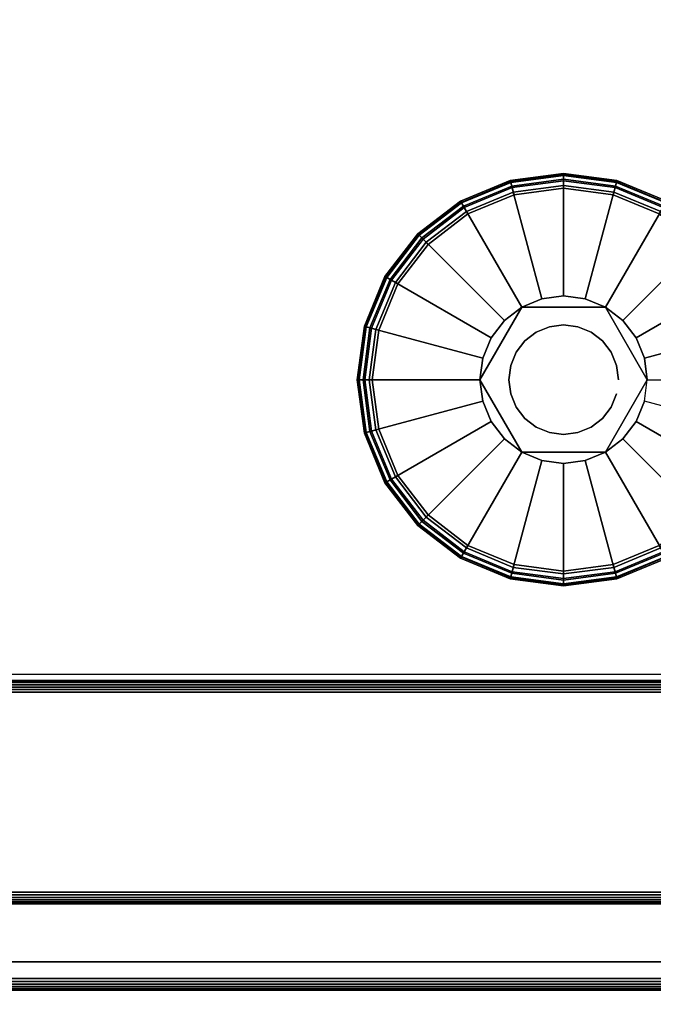
# Model space of a CAD drawing. Units: inches. Extents: x -0.2 to 15, y -20 to 0.
# Drawn here: x 11.2 to 13.4, y -18.3 to -15 of the extents above; entities that cross this region are included whole.
import ezdxf

# ---------------------------------------------------------------- set-up
doc = ezdxf.new("R2010")
doc.units = ezdxf.units.IN
doc.header["$MEASUREMENT"] = 0
for name, color, linetype in [('A-FURN-3-STOR-LWR-HRDWR-RAIL', 253, 'Continuous'), ('A-FURN-3-STOR-LWR-LVLR', 253, 'Continuous'), ('A-FURN-3-STOR-LWR-LVLR-HRDWR', 254, 'Continuous'), ('A-FURN-3-STOR-LWR-WD-BTTM-SRFC-HORZ', 255, 'Continuous'), ('A-FURN-3-STOR-LWR-WD-FRNT-EDGE-VERT', 255, 'Continuous'), ('A-FURN-3-STOR-LWR-WD-FRNT-SRFC-VERT', 255, 'Continuous'), ('A-FURN-3-STOR-LWR-WD-SHLF-EDGE-HORZ', 255, 'Continuous'), ('A-FURN-3-STOR-LWR-WD-SHLF-SRFC-HORZ', 255, 'Continuous')]:
    doc.layers.add(name, color=color, linetype=linetype)

msp = doc.modelspace()

# ---------------------------------------------------------------- linework, layer by layer
at = {"layer": 'A-FURN-3-STOR-LWR-HRDWR-RAIL'}
for points, invisible_edges in [([(0.855, -18.162, 35.8655), (0.7878, -18.162, 35.982), (0.8202, -18.162, 35.9954), (14.0765, -18.162, 35.8655)], 5), ([(14.0765, -18.162, 35.8655), (0.8202, -18.162, 35.9954), (0.855, -18.162, 36), (14.0765, -18.162, 36)], 9)]:
    msp.add_3dface(points, dxfattribs=dict(at, invisible_edges=invisible_edges))
for points in [[(14.0765, -19.6525, 36), (14.0765, -18.162, 36), (0.855, -18.162, 36), (0.855, -19.6525, 36)], [(14.0765, -18.162, 35.8655), (14.0765, -19.6525, 35.8655), (0.855, -19.6525, 35.8655), (0.855, -18.162, 35.8655)]]:
    msp.add_3dface(points, dxfattribs=at)
at = {"layer": 'A-FURN-3-STOR-LWR-LVLR'}
for points, invisible_edges in [([(12.9097, -15.5874), (13.076, -15.5655), (12.9097, -16.8286), (12.7548, -16.7644)], 10), ([(13.076, -16.8505), (12.9097, -16.8286), (13.076, -15.5655), (13.2423, -15.5874)], 10), ([(12.7548, -16.7644), (12.6217, -16.6623), (12.7548, -15.6516), (12.9097, -15.5874)], 10), ([(13.2423, -15.5874), (13.3972, -15.6516), (13.2423, -16.8286), (13.076, -16.8505)], 10), ([(12.6217, -15.7537), (12.7548, -15.6516), (12.6217, -16.6623), (12.5196, -16.5292)], 10), ([(13.3972, -16.7644), (13.2423, -16.8286), (13.3972, -15.6516), (13.5303, -15.7537)], 10), ([(12.5196, -16.5292), (12.4554, -16.3743), (12.5196, -15.8867), (12.6217, -15.7537)], 10), ([(12.4554, -16.3743), (12.4335, -16.208), (12.4554, -16.0417), (12.5196, -15.8867)], 8), ([(13.2165, -15.9646, 0.512), (13.1487, -15.9366, 0.512), (13.076, -15.927, 0.512), (13.0033, -15.9366, 0.512)], 8), ([(12.9355, -15.9646, 0.512), (12.8046, -16.1353, 0.512), (12.795, -16.208, 0.512)], 1), ([(12.9355, -15.9646, 0.512), (12.8773, -16.0093, 0.512), (12.8326, -16.0675, 0.512), (12.8046, -16.1353, 0.512)], 8), ([(13.2165, -15.9646, 0.512), (13.0033, -15.9366, 0.512), (12.9355, -15.9646, 0.512)], 1), ([(13.357, -16.208, 0.512), (13.2747, -16.0093, 0.512), (13.2165, -15.9646, 0.512)], 1), ([(13.357, -16.208, 0.512), (13.3474, -16.1353, 0.512), (13.3194, -16.0675, 0.512), (13.2747, -16.0093, 0.512)], 8), ([(12.795, -16.208, 0.512), (12.8046, -16.2807, 0.512), (12.8326, -16.3485, 0.512), (12.8773, -16.4067, 0.512)], 8), ([(12.795, -16.208, 0.512), (12.8773, -16.4067, 0.512), (12.9355, -16.4514, 0.512)], 1), ([(13.2165, -16.4514, 0.512), (13.3474, -16.2807, 0.512), (13.357, -16.208, 0.512)], 1), ([(13.2165, -16.4514, 0.512), (13.2747, -16.4067, 0.512), (13.3194, -16.3485, 0.512), (13.3474, -16.2807, 0.512)], 8), ([(12.9355, -16.4514, 0.512), (13.0033, -16.4794, 0.512), (13.076, -16.489, 0.512), (13.1487, -16.4794, 0.512)], 8), ([(12.9355, -16.4514, 0.512), (13.1487, -16.4794, 0.512), (13.2165, -16.4514, 0.512)], 1)]:
    msp.add_3dface(points, dxfattribs=dict(at, invisible_edges=invisible_edges))
at = {"layer": 'A-FURN-3-STOR-LWR-LVLR-HRDWR'}
for points in [[(12.9355, -15.9646, 0.765), (12.9355, -15.9646, 0.512), (12.795, -16.208, 0.512), (12.795, -16.208, 0.765)], [(13.2165, -15.9646, 0.765), (13.2165, -15.9646, 0.512), (12.9355, -15.9646, 0.512), (12.9355, -15.9646, 0.765)], [(13.357, -16.208, 0.765), (13.357, -16.208, 0.512), (13.2165, -15.9646, 0.512), (13.2165, -15.9646, 0.765)], [(12.795, -16.208, 0.765), (12.795, -16.208, 0.512), (12.9355, -16.4514, 0.512), (12.9355, -16.4514, 0.765)], [(13.2165, -16.4514, 0.765), (13.2165, -16.4514, 0.512), (13.357, -16.208, 0.512), (13.357, -16.208, 0.765)], [(12.9355, -16.4514, 0.765), (12.9355, -16.4514, 0.512), (13.2165, -16.4514, 0.512), (13.2165, -16.4514, 0.765)]]:
    msp.add_3dface(points, dxfattribs=at)
at = {"layer": 'A-FURN-3-STOR-LWR-LVLR-HRDWR', "invisible_edges": 8}
for points in [[(13.2165, -15.9646, 0.765), (12.9355, -15.9646, 0.765), (12.795, -16.208, 0.765), (12.9355, -16.4514, 0.765)], [(12.9355, -16.4514, 0.765), (13.2165, -16.4514, 0.765), (13.357, -16.208, 0.765), (13.2165, -15.9646, 0.765)]]:
    msp.add_3dface(points, dxfattribs=at)
at = {"layer": 'A-FURN-3-STOR-LWR-WD-BTTM-SRFC-HORZ'}
for points in [[(0.789, -0.828, 5.527), (0.789, -19.804, 5.527), (14.211, -19.804, 5.527), (14.211, -0.828, 5.527)], [(0.809, -17.198, 2.777), (0.809, -0.848, 2.777), (14.191, -0.848, 2.777), (14.191, -17.198, 2.777)], [(14.211, -19.804, 4.527), (0.789, -19.804, 4.527), (0.789, -17.218, 4.527), (14.211, -17.218, 4.527)]]:
    msp.add_3dface(points, dxfattribs=at)
at = {"layer": 'A-FURN-3-STOR-LWR-WD-FRNT-SRFC-VERT'}
for points in [[(14.211, -17.218, 4.527), (14.211, -17.218, 0.539), (0.789, -17.218, 0.539), (0.789, -17.218, 4.527)], [(0.789, -17.968, 4.527), (0.789, -17.968, 0.539), (14.211, -17.968, 0.539), (14.211, -17.968, 4.527)]]:
    msp.add_3dface(points, dxfattribs=at)
at = {"layer": 'A-FURN-3-STOR-LWR-WD-SHLF-SRFC-HORZ'}
for points in [[(0.914, -18.218, 18.018), (14.086, -18.218, 18.018), (14.086, -0.992, 18.018), (0.914, -0.992, 18.018)], [(0.914, -0.992, 17.268), (14.086, -0.992, 17.268), (14.086, -18.218, 17.268), (0.914, -18.218, 17.268)], [(0.914, -18.218, 30.509), (14.086, -18.218, 30.509), (14.086, -0.992, 30.509), (0.914, -0.992, 30.509)], [(0.914, -0.992, 29.759), (14.086, -0.992, 29.759), (14.086, -18.218, 29.759), (0.914, -18.218, 29.759)]]:
    msp.add_3dface(points, dxfattribs=at)

# ---------------------------------------------------------------- meshes
at = {"layer": 'A-FURN-3-STOR-LWR-LVLR'}
mesh = msp.add_polymesh((24, 9), dxfattribs=dict(at, m_close=True))
for k, corner in enumerate([(13.357, -16.208, 0.512), (13.7283, -16.208, 0.438), (13.7489, -16.208, 0.4286), (13.7633, -16.208, 0.4111), (13.7685, -16.208, 0.389), (13.7685, -16.208, 0.05), (13.7618, -16.208, 0.025), (13.7435, -16.208, 0.0067), (13.7185, -16.208), (13.3474, -16.1353, 0.512), (13.706, -16.0392, 0.438), (13.726, -16.0338, 0.4286), (13.7399, -16.0301, 0.4111), (13.7449, -16.0288, 0.389), (13.7449, -16.0288, 0.05), (13.7384, -16.0305, 0.025), (13.7208, -16.0352, 0.0067), (13.6966, -16.0417), (13.3194, -16.0675, 0.512), (13.6409, -15.8819, 0.438), (13.6588, -15.8715, 0.4286), (13.6713, -15.8643, 0.4111), (13.6757, -15.8617, 0.389), (13.6757, -15.8617, 0.05), (13.6699, -15.8651, 0.025), (13.6541, -15.8742, 0.0067), (13.6324, -15.8867), (13.2747, -16.0093, 0.512), (13.5372, -15.7468, 0.438), (13.5518, -15.7322, 0.4286), (13.562, -15.722, 0.4111), (13.5657, -15.7183, 0.389), (13.5657, -15.7183, 0.05), (13.5609, -15.7231, 0.025), (13.548, -15.736, 0.0067), (13.5303, -15.7537), (13.2165, -15.9646, 0.512), (13.4021, -15.6431, 0.438), (13.4125, -15.6252, 0.4286), (13.4197, -15.6127, 0.4111), (13.4223, -15.6083, 0.389), (13.4223, -15.6083, 0.05), (13.4189, -15.6141, 0.025), (13.4098, -15.6299, 0.0067), (13.3972, -15.6516), (13.1487, -15.9366, 0.512), (13.2448, -15.578, 0.438), (13.2502, -15.558, 0.4286), (13.2539, -15.5441, 0.4111), (13.2552, -15.5391, 0.389), (13.2552, -15.5391, 0.05), (13.2535, -15.5456, 0.025), (13.2488, -15.5632, 0.0067), (13.2423, -15.5874), (13.076, -15.927, 0.512), (13.076, -15.5557, 0.438), (13.076, -15.5351, 0.4286), (13.076, -15.5207, 0.4111), (13.076, -15.5155, 0.389), (13.076, -15.5155, 0.05), (13.076, -15.5222, 0.025), (13.076, -15.5405, 0.0067), (13.076, -15.5655), (13.0033, -15.9366, 0.512), (12.9072, -15.578, 0.438), (12.9018, -15.558, 0.4286), (12.8981, -15.5441, 0.4111), (12.8968, -15.5391, 0.389), (12.8968, -15.5391, 0.05), (12.8985, -15.5456, 0.025), (12.9032, -15.5632, 0.0067), (12.9097, -15.5874), (12.9355, -15.9646, 0.512), (12.7499, -15.6431, 0.438), (12.7395, -15.6252, 0.4286), (12.7323, -15.6127, 0.4111), (12.7297, -15.6083, 0.389), (12.7297, -15.6083, 0.05), (12.7331, -15.6141, 0.025), (12.7423, -15.6299, 0.0067), (12.7548, -15.6516), (12.8773, -16.0093, 0.512), (12.6148, -15.7468, 0.438), (12.6002, -15.7322, 0.4286), (12.59, -15.722, 0.4111), (12.5863, -15.7183, 0.389), (12.5863, -15.7183, 0.05), (12.5911, -15.7231, 0.025), (12.604, -15.736, 0.0067), (12.6217, -15.7537), (12.8326, -16.0675, 0.512), (12.5111, -15.8819, 0.438), (12.4932, -15.8715, 0.4286), (12.4807, -15.8643, 0.4111), (12.4763, -15.8617, 0.389), (12.4763, -15.8617, 0.05), (12.4821, -15.8651, 0.025), (12.4979, -15.8742, 0.0067), (12.5196, -15.8867), (12.8046, -16.1353, 0.512), (12.446, -16.0392, 0.438), (12.426, -16.0338, 0.4286), (12.4121, -16.0301, 0.4111), (12.4071, -16.0288, 0.389), (12.4071, -16.0288, 0.05), (12.4136, -16.0305, 0.025), (12.4312, -16.0352, 0.0067), (12.4554, -16.0417), (12.795, -16.208, 0.512), (12.4237, -16.208, 0.438), (12.4031, -16.208, 0.4286), (12.3887, -16.208, 0.4111), (12.3835, -16.208, 0.389), (12.3835, -16.208, 0.05), (12.3902, -16.208, 0.025), (12.4085, -16.208, 0.0067), (12.4335, -16.208), (12.8046, -16.2807, 0.512), (12.446, -16.3768, 0.438), (12.426, -16.3822, 0.4286), (12.4121, -16.3859, 0.4111), (12.4071, -16.3872, 0.389), (12.4071, -16.3872, 0.05), (12.4136, -16.3855, 0.025), (12.4312, -16.3808, 0.0067), (12.4554, -16.3743), (12.8326, -16.3485, 0.512), (12.5111, -16.5341, 0.438), (12.4932, -16.5445, 0.4286), (12.4807, -16.5517, 0.4111), (12.4763, -16.5542, 0.389), (12.4763, -16.5542, 0.05), (12.4821, -16.5509, 0.025), (12.4979, -16.5417, 0.0067), (12.5196, -16.5292), (12.8773, -16.4067, 0.512), (12.6148, -16.6692, 0.438), (12.6002, -16.6838, 0.4286), (12.59, -16.694, 0.4111), (12.5863, -16.6977, 0.389), (12.5863, -16.6977, 0.05), (12.5911, -16.6929, 0.025), (12.604, -16.68, 0.0067), (12.6217, -16.6623), (12.9355, -16.4514, 0.512), (12.7499, -16.7729, 0.438), (12.7395, -16.7908, 0.4286), (12.7323, -16.8033, 0.4111), (12.7297, -16.8077, 0.389), (12.7297, -16.8077, 0.05), (12.7331, -16.8019, 0.025), (12.7423, -16.7861, 0.0067), (12.7548, -16.7644), (13.0033, -16.4794, 0.512), (12.9072, -16.838, 0.438), (12.9018, -16.858, 0.4286), (12.8981, -16.8719, 0.4111), (12.8968, -16.8769, 0.389), (12.8968, -16.8769, 0.05), (12.8985, -16.8704, 0.025), (12.9032, -16.8528, 0.0067), (12.9097, -16.8286), (13.076, -16.489, 0.512), (13.076, -16.8603, 0.438), (13.076, -16.8809, 0.4286), (13.076, -16.8953, 0.4111), (13.076, -16.9005, 0.389), (13.076, -16.9005, 0.05), (13.076, -16.8938, 0.025), (13.076, -16.8755, 0.0067), (13.076, -16.8505), (13.1487, -16.4794, 0.512), (13.2448, -16.838, 0.438), (13.2502, -16.858, 0.4286), (13.2539, -16.8719, 0.4111), (13.2552, -16.8769, 0.389), (13.2552, -16.8769, 0.05), (13.2535, -16.8704, 0.025), (13.2488, -16.8528, 0.0067), (13.2423, -16.8286), (13.2165, -16.4514, 0.512), (13.4021, -16.7729, 0.438), (13.4125, -16.7908, 0.4286), (13.4197, -16.8033, 0.4111), (13.4223, -16.8077, 0.389), (13.4223, -16.8077, 0.05), (13.4189, -16.8019, 0.025), (13.4098, -16.7861, 0.0067), (13.3972, -16.7644), (13.2747, -16.4067, 0.512), (13.5372, -16.6692, 0.438), (13.5518, -16.6838, 0.4286), (13.562, -16.694, 0.4111), (13.5657, -16.6977, 0.389), (13.5657, -16.6977, 0.05), (13.5609, -16.6929, 0.025), (13.548, -16.68, 0.0067), (13.5303, -16.6623), (13.3194, -16.3485, 0.512), (13.6409, -16.5341, 0.438), (13.6588, -16.5445, 0.4286), (13.6713, -16.5517, 0.4111), (13.6757, -16.5542, 0.389), (13.6757, -16.5542, 0.05), (13.6699, -16.5509, 0.025), (13.6541, -16.5417, 0.0067), (13.6324, -16.5292), (13.3474, -16.2807, 0.512), (13.706, -16.3768, 0.438), (13.726, -16.3822, 0.4286), (13.7399, -16.3859, 0.4111), (13.7449, -16.3872, 0.389), (13.7449, -16.3872, 0.05), (13.7384, -16.3855, 0.025), (13.7208, -16.3808, 0.0067), (13.6966, -16.3743)]):
    mesh.set_mesh_vertex(divmod(k, 9), corner)
mesh = msp.add_polymesh((2, 24), dxfattribs=dict(at, n_close=True))
for k, corner in enumerate([(13.26, -16.208, 0.765), (13.2537, -16.1604, 0.765), (13.2353, -16.116, 0.765), (13.2061, -16.0779, 0.765), (13.168, -16.0487, 0.765), (13.1236, -16.0303, 0.765), (13.076, -16.024, 0.765), (13.0284, -16.0303, 0.765), (12.984, -16.0487, 0.765), (12.9459, -16.0779, 0.765), (12.9167, -16.116, 0.765), (12.8983, -16.1604, 0.765), (12.892, -16.208, 0.765), (12.8983, -16.2556, 0.765), (12.9167, -16.3, 0.765), (12.9459, -16.3381, 0.765), (12.984, -16.3673, 0.765), (13.0284, -16.3857, 0.765), (13.076, -16.392, 0.765), (13.1236, -16.3857, 0.765), (13.168, -16.3673, 0.765), (13.2061, -16.3381, 0.765), (13.2353, -16.3, 0.765), (13.2537, -16.2556, 0.765), (13.26, -16.208, 2.777), (13.2537, -16.1604, 2.777), (13.2353, -16.116, 2.777), (13.2061, -16.0779, 2.777), (13.168, -16.0487, 2.777), (13.1236, -16.0303, 2.777), (13.076, -16.024, 2.777), (13.0284, -16.0303, 2.777), (12.984, -16.0487, 2.777), (12.9459, -16.0779, 2.777), (12.9167, -16.116, 2.777), (12.8983, -16.1604, 2.777), (12.892, -16.208, 2.777), (12.8983, -16.2556, 2.777), (12.9167, -16.3, 2.777), (12.9459, -16.3381, 2.777), (12.984, -16.3673, 2.777), (13.0284, -16.3857, 2.777), (13.076, -16.392, 2.777), (13.1236, -16.3857, 2.777), (13.168, -16.3673, 2.777), (13.2061, -16.3381, 2.777), (13.2353, -16.3, 2.777), (13.2537, -16.2556, 2.777)]):
    mesh.set_mesh_vertex(divmod(k, 24), corner)
at = {"layer": 'A-FURN-3-STOR-LWR-WD-FRNT-EDGE-VERT'}
mesh = msp.add_polymesh((2, 14), dxfattribs=at)
for k, corner in enumerate([(0.789, -17.968, 0.539), (0.791, -17.966, 0.527), (0.7961, -17.9609, 0.5168), (0.803, -17.954, 0.5092), (0.811, -17.946, 0.504), (0.8196, -17.9374, 0.501), (0.8284, -17.9286, 0.5), (0.8284, -17.2566, 0.5), (0.8196, -17.2486, 0.501), (0.811, -17.24, 0.504), (0.803, -17.232, 0.5092), (0.7961, -17.2251, 0.5168), (0.791, -17.22, 0.527), (0.789, -17.218, 0.539), (14.211, -17.968, 0.539), (14.209, -17.966, 0.527), (14.2039, -17.9609, 0.5168), (14.197, -17.954, 0.5092), (14.189, -17.946, 0.504), (14.1804, -17.9374, 0.501), (14.1716, -17.9286, 0.5), (14.1716, -17.2566, 0.5), (14.1804, -17.2486, 0.501), (14.189, -17.24, 0.504), (14.197, -17.232, 0.5092), (14.2039, -17.2251, 0.5168), (14.209, -17.22, 0.527), (14.211, -17.218, 0.539)]):
    mesh.set_mesh_vertex(divmod(k, 14), corner)
at = {"layer": 'A-FURN-3-STOR-LWR-WD-SHLF-EDGE-HORZ'}
mesh = msp.add_polymesh((2, 14), dxfattribs=at)
for k, corner in enumerate([(0.914, -18.218, 18.018), (0.914, -18.2281, 18.0167), (0.914, -18.2375, 18.0128), (0.914, -18.2456, 18.0066), (0.914, -18.2518, 17.9985), (0.914, -18.2557, 17.9891), (0.914, -18.257, 17.979), (0.914, -18.257, 17.307), (0.914, -18.2557, 17.2969), (0.914, -18.2518, 17.2875), (0.914, -18.2456, 17.2794), (0.914, -18.2375, 17.2732), (0.914, -18.2281, 17.2693), (0.914, -18.218, 17.268), (14.086, -18.218, 18.018), (14.086, -18.2281, 18.0167), (14.086, -18.2375, 18.0128), (14.086, -18.2456, 18.0066), (14.086, -18.2518, 17.9985), (14.086, -18.2557, 17.9891), (14.086, -18.257, 17.979), (14.086, -18.257, 17.307), (14.086, -18.2557, 17.2969), (14.086, -18.2518, 17.2875), (14.086, -18.2456, 17.2794), (14.086, -18.2375, 17.2732), (14.086, -18.2281, 17.2693), (14.086, -18.218, 17.268)]):
    mesh.set_mesh_vertex(divmod(k, 14), corner)
mesh = msp.add_polymesh((2, 14), dxfattribs=at)
for k, corner in enumerate([(0.914, -18.218, 30.509), (0.914, -18.2281, 30.5077), (0.914, -18.2375, 30.5038), (0.914, -18.2456, 30.4976), (0.914, -18.2518, 30.4895), (0.914, -18.2557, 30.4801), (0.914, -18.257, 30.47), (0.914, -18.257, 29.798), (0.914, -18.2557, 29.7879), (0.914, -18.2518, 29.7785), (0.914, -18.2456, 29.7704), (0.914, -18.2375, 29.7642), (0.914, -18.2281, 29.7603), (0.914, -18.218, 29.759), (14.086, -18.218, 30.509), (14.086, -18.2281, 30.5077), (14.086, -18.2375, 30.5038), (14.086, -18.2456, 30.4976), (14.086, -18.2518, 30.4895), (14.086, -18.2557, 30.4801), (14.086, -18.257, 30.47), (14.086, -18.257, 29.798), (14.086, -18.2557, 29.7879), (14.086, -18.2518, 29.7785), (14.086, -18.2456, 29.7704), (14.086, -18.2375, 29.7642), (14.086, -18.2281, 29.7603), (14.086, -18.218, 29.759)]):
    mesh.set_mesh_vertex(divmod(k, 14), corner)

doc.saveas('drawing.dxf')
